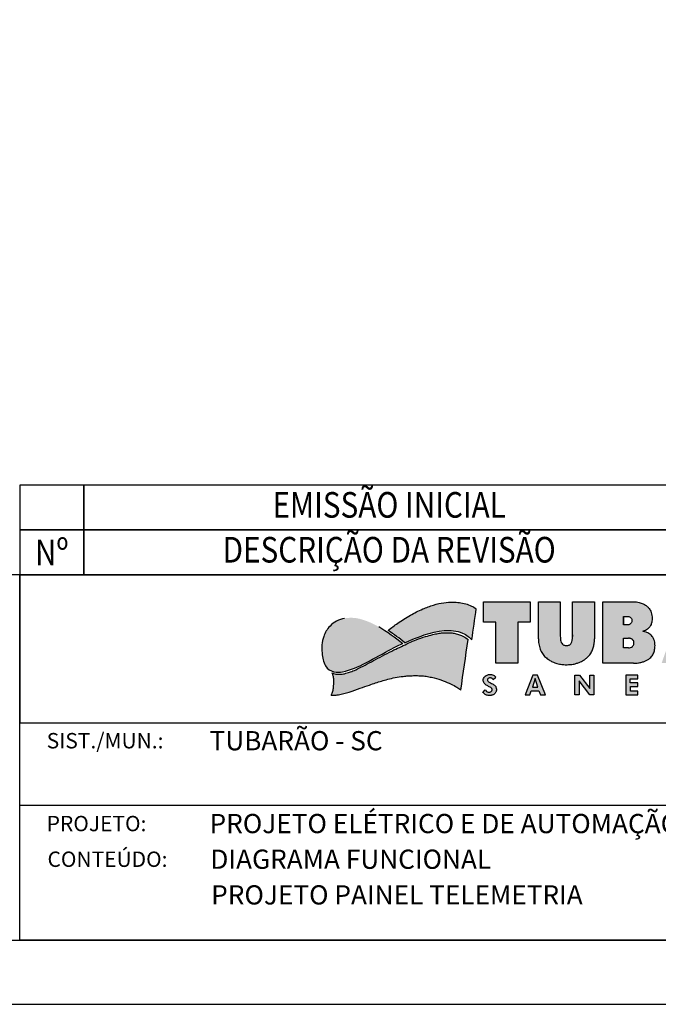
# Model space of a CAD drawing. Units: millimetres. Extents: x -743115 to -370179, y 205051 to 412774.
# Drawn here: x -370280 to -370230, y 206206 to 206283 of the extents above; entities that cross this region are included whole.
import ezdxf
from ezdxf.enums import TextEntityAlignment as Align

# ---------------------------------------------------------------- set-up
doc = ezdxf.new("R2010")
doc.units = ezdxf.units.MM
doc.header["$LTSCALE"] = 5
for name, color, linetype in [('02', 2, 'Continuous'), ('025', 1, 'Continuous'), ('1', 1, 'Continuous'), ('4', 4, 'Continuous'), ('5', 5, 'Continuous'), ('CARIMBO_TUBARÃO', 7, 'Continuous'), ('CISM_19_TEXTO_FINO', 7, 'Continuous'), ('MARGEM', 1, 'Continuous')]:
    doc.layers.add(name, color=color, linetype=linetype)
doc.styles.add('ARIAL', font='arial.ttf', dxfattribs={"height": 4})
doc.styles.add('ROMANS', font='ROMANS.SHX', dxfattribs={"height": 1.5})

# ---------------------------------------------------------------- blocks, each defined once
blk = doc.blocks.new('FORMATO A3')
at = {"layer": '025'}
blk.add_lwpolyline([(0, 0), (297, 0), (297, 210), (0, 210)], close=True, dxfattribs=at)
at = {"layer": 'MARGEM', "color": 5}
blk.add_lwpolyline([(292, 4.999999999999886), (292, 184.9999999999998), (5, 185), (5, 4.999999949393896), (292, 4.999999949393782)], dxfattribs=at)

msp = doc.modelspace()

# ---------------------------------------------------------------- hatches: boundary and pattern name
at = {"layer": 'CARIMBO_TUBARÃO', "linetype": 'Continuous'}
h = msp.add_hatch(color=152, dxfattribs=at)
h.dxf.hatch_style = 1
h.paths.add_polyline_path([(-370241.0357457549, 206235.5221102086), (-370240.0849688392, 206235.5221102086), (-370240.0849688392, 206237.0994556574), (-370243.721921529, 206237.0994556574), (-370243.721921529, 206235.5221102086), (-370242.7526823239, 206235.5221102086), (-370242.7526823239, 206232.3212982265), (-370241.0357457549, 206232.3212982265)])
edge = h.paths.add_edge_path()
edge.add_line((-370237.7317328919, 206237.103263071), (-370239.442161876, 206237.103263071))
edge.add_line((-370239.4421618753, 206237.103263071), (-370239.4421618753, 206234.2168089735))
edge.add_spline(control_points=[(-370239.4421618753, 206234.2168089805), (-370239.4350642037, 206234.0847994504), (-370239.4204667684, 206233.8133018909), (-370239.3150102918, 206233.4240576712), (-370239.1497865562, 206233.0609566031), (-370238.9002744906, 206232.779212567), (-370238.626328728, 206232.5652359543), (-370238.3466178857, 206232.4298388747), (-370238.0493021187, 206232.3039180396), (-370237.7220931255, 206232.2254836498), (-370237.3619893499, 206232.1870633481), (-370237.1285915524, 206232.2025981215), (-370236.8882965863, 206232.2023619799), (-370236.6759473526, 206232.230180305), (-370236.3953958254, 206232.3312013445), (-370236.1191993598, 206232.4175578443), (-370235.8668769114, 206232.5768808541), (-370235.6167045653, 206232.7529710946), (-370235.4076878131, 206232.9836905567), (-370235.2455562376, 206233.2647675363), (-370235.1289550361, 206233.5836421786), (-370235.0721008037, 206233.9032978711), (-370235.061166697, 206234.1169039098), (-370235.0560527382, 206234.2168089805)], knot_values=[0, 0, 0, 0, 1.445820609557401, 2.973548568106053, 4.394635031059435, 5.777312940988724, 7.05422662229498, 8.181172369422288, 9.172680740680454, 10.59045874407693, 11.8510610509313, 13.12847059488805, 13.1481225249033, 14.48558600350444, 15.44065746816835, 16.41806608416315, 17.64382620487787, 18.68878478783706, 19.76630378819522, 21.02520372263159, 22.22375121632583, 23.47149728835937, 24.56784835754965, 24.56784835754965, 24.56784835754965, 24.56784835754965], degree=3, periodic=0)
edge.add_line((-370235.0560527382, 206234.2168089805), (-370235.0560527382, 206237.1032630779))
edge.add_line((-370235.0560527382, 206237.103263071), (-370236.7664817222, 206237.103263071))
edge.add_line((-370236.7664817215, 206237.103263071), (-370236.7664817215, 206234.5213672343))
edge.add_spline(control_points=[(-370236.7664817215, 206234.5213672338), (-370236.7663446237, 206234.5177589206), (-370236.766365888, 206234.5069508521), (-370236.7664817215, 206234.4918433992)], knot_values=[7.958104375002516, 7.95810437500714, 7.95810437500714, 7.95810437500714, 8.128296159216383, 8.128296159216383, 8.128296159216383, 8.128296159216383], degree=3, periodic=0)
edge.add_spline(control_points=[(-370236.7674124514, 206234.4057642756), (-370236.76703294, 206234.4376064775), (-370236.7666534286, 206234.4694486705), (-370236.7664817215, 206234.4918433992)], knot_values=[8.128296159216383, 8.128296159216383, 8.128296159216383, 8.128296159216383, 8.38058219548316, 8.38058219548316, 8.38058219548316, 8.38058219548316], degree=3, periodic=0)
edge.add_line((-370236.7664817215, 206234.4918433992), (-370236.7664817215, 206234.5213672352))
edge.add_spline(control_points=[(-370236.7664817215, 206234.5213672338), (-370236.7671342537, 206234.5385413555), (-370236.7739608434, 206234.3035960821), (-370236.7951627467, 206234.1592613546), (-370236.8211018022, 206234.0075376866), (-370236.8652306863, 206233.8773095188), (-370236.9410903656, 206233.7840006886), (-370237.0375696149, 206233.7224024175), (-370237.1571191442, 206233.6924273459), (-370237.2824223101, 206233.6937634883), (-370237.4093093866, 206233.6969493625), (-370237.5004534551, 206233.7532132385), (-370237.5883946072, 206233.8233688382), (-370237.6702440985, 206233.9447611658), (-370237.7239649833, 206234.1855053929), (-370237.7286264469, 206234.3778868345), (-370237.7317328919, 206234.5060917405)], knot_values=[0, 0, 0, 4.623856852958852e-12, 0.8100423728941823, 1.304189263105396, 1.947218047111587, 2.405341742132109, 2.8109182630278, 3.236545886515509, 3.63917579316603, 4.140934380077175, 4.61546195888117, 4.994557139438349, 5.28616600638971, 5.850065807701172, 6.55328648232757, 7.95810437500714, 7.95810437500714, 7.95810437500714, 7.95810437500714], degree=3, periodic=0)
edge.add_line((-370237.7317328919, 206234.5060917405), (-370237.7317328919, 206237.1032630718))
edge = h.paths.add_edge_path()
edge.add_line((-370234.4022443619, 206232.3185128418), (-370232.009735387, 206232.3185128418))
edge.add_spline(control_points=[(-370232.0097353872, 206232.3185128418), (-370231.8862619282, 206232.3204616276), (-370231.6727185615, 206232.323832011), (-370231.3765687049, 206232.3831677763), (-370231.1358269633, 206232.4663164613), (-370230.9238713694, 206232.5668876318), (-370230.7539232902, 206232.6917962638), (-370230.6135412313, 206232.8153890935), (-370230.506965099, 206232.9623325107), (-370230.4344414082, 206233.1168420193), (-370230.3800205183, 206233.2905286071), (-370230.3484559171, 206233.4783116517), (-370230.3348691896, 206233.7083275435), (-370230.3527107702, 206233.9421120105), (-370230.414934358, 206234.1657012222), (-370230.5126512368, 206234.3301970956), (-370230.6130170987, 206234.4760494886), (-370230.7463668592, 206234.5891977517), (-370230.8921673459, 206234.673338863), (-370231.0480587207, 206234.7423846272), (-370231.1743045077, 206234.7854391692), (-370231.2558244907, 206234.8014683274), (-370231.2824204472, 206234.8057678191)], knot_values=[0, 0, 0, 0, 1.351083932103411, 2.33665607260355, 3.295384724334668, 4.139563865500647, 4.895997817244254, 5.601315774520612, 6.180651042652561, 6.872087269324427, 7.463475069098285, 8.171395050622579, 8.953668404961268, 9.98559319993359, 10.72873517229723, 11.47343026727779, 12.07269736038968, 12.66065138759242, 13.37190541576545, 13.91193830403671, 14.52974259406158, 14.82598468306254, 14.82598468306254, 14.82598468306254, 14.82598468306254], degree=3, periodic=0)
edge.add_spline(control_points=[(-370231.2824204472, 206234.8057678191), (-370231.2142060281, 206234.8218681989), (-370231.0850903567, 206234.8669842152), (-370230.9099584607, 206234.9628670184), (-370230.7653215867, 206235.1192802874), (-370230.6347720366, 206235.3197774408), (-370230.5755123746, 206235.5755616186), (-370230.5561258909, 206235.8222457228), (-370230.588425623, 206236.0546192584), (-370230.6288922355, 206236.2659134296), (-370230.7224129591, 206236.4821878997), (-370230.8618910466, 206236.6622210411), (-370231.0486530334, 206236.8307474075), (-370231.28231892, 206236.9617080418), (-370231.5411956121, 206237.0481953708), (-370231.7908590582, 206237.0945514081), (-370231.9382111714, 206237.1070400325), (-370232.0097353872, 206237.1131019769)], knot_values=[0, 0, 0, 0, 0.7698179327964887, 1.489535927212332, 2.162425449107145, 3.084541990827709, 4.078802378121454, 5.002512491850859, 5.784388150252393, 6.642472291332671, 7.353794383460468, 8.345669001919314, 9.113347414097749, 10.09950633694112, 11.25703101841043, 12.09100904943224, 12.87765391638126, 12.87765391638126, 12.87765391638126, 12.87765391638126], degree=3, periodic=0)
edge.add_line((-370232.0097353872, 206237.1131019769), (-370234.4022443621, 206237.1131019769))
edge.add_line((-370234.4022443619, 206237.1131019769), (-370234.4022443619, 206232.3185128332))
edge = h.paths.add_edge_path(flags=16)
edge.add_line((-370232.7916159112, 206235.2970552234), (-370232.7916159112, 206235.962154609))
edge.add_line((-370232.7916159112, 206235.9621546087), (-370232.5051147879, 206235.9621546087))
edge.add_spline(control_points=[(-370232.5051147875, 206235.9621546087), (-370232.4644722578, 206235.9601353792), (-370232.3870074854, 206235.9562866954), (-370232.2856088412, 206235.9066934732), (-370232.2057448507, 206235.844214758), (-370232.1469547775, 206235.7594233809), (-370232.1401622475, 206235.6539386449), (-370232.1327366882, 206235.5440216479), (-370232.1830863793, 206235.4555553404), (-370232.2364373461, 206235.392687848), (-370232.300375515, 206235.3511283336), (-370232.3620184817, 206235.3119133112), (-370232.4358982214, 206235.2991732208), (-370232.481131135, 206235.2977891205), (-370232.5051147875, 206235.2970552234)], knot_values=[0, 0, 0, 0, 0.4417383288495626, 0.8419544420528053, 1.211252091045628, 1.551384380621152, 1.930664206561532, 2.351320710487125, 2.730566761514217, 3.006986934603519, 3.250230956844223, 3.563383321453308, 3.796783460613374, 4.060217928574981, 4.060217928574981, 4.060217928574981, 4.060217928574981], degree=3, periodic=0)
edge.add_line((-370232.5051147875, 206235.2970552234), (-370232.7916159109, 206235.2970552234))
edge = h.paths.add_edge_path(flags=16)
edge.add_line((-370232.7916159112, 206234.2682226268), (-370232.4105338622, 206234.2682226268))
edge.add_spline(control_points=[(-370232.4105338615, 206234.2682226268), (-370232.3969362956, 206234.2658917336), (-370232.3635305849, 206234.2601653156), (-370232.3092599903, 206234.2491925505), (-370232.2497733028, 206234.2420007793), (-370232.1986713705, 206234.2183824895), (-370232.1450544693, 206234.1968003897), (-370232.0897843496, 206234.1439012734), (-370232.0163899478, 206234.073742759), (-370231.9728565723, 206233.9580782084), (-370231.9818314582, 206233.8747871158), (-370231.9811885351, 206233.7968777148), (-370232.0255449687, 206233.7224332807), (-370232.1035551538, 206233.6043084738), (-370232.2511475862, 206233.5339561251), (-370232.3615169477, 206233.521606153), (-370232.4105338615, 206233.5161213217)], knot_values=[0, 0, 0, 0, 0.1511925230451756, 0.3714409999439935, 0.6082381749678902, 0.8015278385294795, 0.9858696711287209, 1.236527026590129, 1.629155638618826, 2.094575997047482, 2.523057938639068, 2.538897689549414, 2.947833848800203, 3.415285489519074, 4.09359395136347, 4.635521594174738, 4.635521594174738, 4.635521594174738, 4.635521594174738], degree=3, periodic=0)
edge.add_line((-370232.4105338615, 206233.5161213217), (-370232.7916159105, 206233.5161213217))
edge.add_line((-370232.7916159112, 206233.5161213217), (-370232.7916159112, 206234.2682226271))
h.paths.add_polyline_path([(-370227.1831222881, 206235.4852045146), (-370226.376215481, 206232.3251637457), (-370224.5338729729, 206232.3251637457), (-370226.2446122006, 206237.0967733679), (-370228.1222641431, 206237.0967733679), (-370229.8229450335, 206232.3237702308), (-370227.9885718923, 206232.3237702308)])
h.paths.add_polyline_path([(-370216.8634711567, 206235.4852045146), (-370216.0565643497, 206232.3251637457), (-370214.2142218426, 206232.3251637457), (-370215.9249610693, 206237.0967733679), (-370217.8026130119, 206237.0967733679), (-370219.5032939021, 206232.3237702308), (-370217.668920761, 206232.3237702308)])
edge = h.paths.add_edge_path()
edge.add_spline(control_points=[(-370220.9746139978, 206234.2778146712), (-370220.9477145762, 206234.2744423745), (-370220.8926722821, 206234.2700325904), (-370220.7646551554, 206234.2799202142), (-370220.5889786936, 206234.3713235585), (-370220.3838403084, 206234.5110594956), (-370220.2445056521, 206234.7144214002), (-370220.1452338442, 206234.9367649225), (-370220.0472664718, 206235.1971631972), (-370220.0259473045, 206235.4901116339), (-370220.0678152908, 206235.7491589872), (-370220.0844272584, 206235.965507674), (-370220.1569657047, 206236.1635253666), (-370220.2534158913, 206236.3837319104), (-370220.4228089698, 206236.6012640861), (-370220.6646183916, 206236.8099906055), (-370220.8716865872, 206236.8918599037), (-370221.0746278655, 206236.9944064406), (-370221.3330919489, 206237.0610125301), (-370221.5888864131, 206237.0938289551), (-370221.7391139616, 206237.1131019769)], knot_values=[0, 0, 0, 0, 0.2972157512123434, 0.6060923645781671, 1.392838848007871, 2.421584065723394, 3.303996521413197, 4.046798388462816, 5.094753120152543, 6.337653087866196, 7.206830694828886, 7.973442464752043, 8.701776476380447, 9.504017958849241, 10.60191029464772, 11.69401147056336, 12.96298135312383, 13.01779497745382, 14.18670029363462, 15.85011709632309, 15.85011709632309, 15.85011709632309, 15.85011709632309], degree=3, periodic=0)
edge.add_line((-370221.7391139616, 206237.1131019769), (-370224.1316229365, 206237.1131019769))
edge.add_line((-370224.1316229363, 206237.1131019769), (-370224.1316229363, 206232.3185128332))
edge.add_line((-370224.1316229363, 206232.3185128418), (-370222.4467410684, 206232.3185128418))
edge.add_line((-370222.4467410684, 206232.3185128418), (-370222.4467410684, 206233.871099849))
edge.add_line((-370222.4467410684, 206233.8710998473), (-370221.6064784174, 206232.3185128402))
edge.add_line((-370221.6064784174, 206232.3185128418), (-370219.691570968, 206232.3185128418))
edge.add_line((-370219.6915709694, 206232.3185128418), (-370220.9746139977, 206234.2778146712))
edge = h.paths.add_edge_path(flags=16)
edge.add_spline(control_points=[(-370222.1166968451, 206235.8709827838), (-370222.0795921211, 206235.8664325861), (-370222.0047670134, 206235.8572566954), (-370221.9043420088, 206235.8197543708), (-370221.8196057309, 206235.7680559991), (-370221.7556722984, 206235.6972545949), (-370221.7049210414, 206235.6179885505), (-370221.6795119033, 206235.5166653065), (-370221.671936052, 206235.4102517483), (-370221.6643566087, 206235.2887911318), (-370221.7197711766, 206235.178875002), (-370221.770087244, 206235.0752150802), (-370221.8573233642, 206235.0091603724), (-370221.9352044177, 206234.9624866454), (-370222.0241560017, 206234.94053753), (-370222.083536999, 206234.9391067234), (-370222.1166968451, 206234.9402625946)], knot_values=[0, 0, 0, 0, 0.4086521087530553, 0.8240847802901894, 1.165260628945695, 1.485559024515866, 1.862308767762128, 2.184552197576509, 2.616353963713213, 3.039850231858898, 3.485382278676388, 3.940273143412231, 4.283359508525584, 4.663102992719612, 4.93384921387035, 5.296358805952653, 5.296358805952653, 5.296358805952653, 5.296358805952653], degree=3, periodic=0)
edge.add_line((-370222.1166968451, 206234.9402625946), (-370222.4520659709, 206234.9402625946))
edge.add_line((-370222.4520659708, 206234.9402625946), (-370222.4520659708, 206235.8709827805))
edge.add_line((-370222.4520659708, 206235.8709827838), (-370222.116696845, 206235.8709827838))
edge = h.paths.add_edge_path()
edge.add_spline(control_points=[(-370216.1686805972, 206238.6638936994), (-370216.1708565414, 206238.654108393), (-370216.1770680759, 206238.626174858), (-370216.2037041482, 206238.5764649329), (-370216.233468578, 206238.5118762938), (-370216.2853644689, 206238.4585007367), (-370216.3419198752, 206238.4123824236), (-370216.4174497981, 206238.3970881549), (-370216.4927046974, 206238.3954713998), (-370216.5833832685, 206238.4126914231), (-370216.7031776689, 206238.4443140326), (-370216.8508848776, 206238.48637799), (-370216.9944985457, 206238.5319863347), (-370217.125204624, 206238.5599489538), (-370217.2467483621, 206238.5632588802), (-370217.371292815, 206238.5584680704), (-370217.4985840578, 206238.5268095729), (-370217.609273579, 206238.4412093041), (-370217.7295237069, 206238.3357558695), (-370217.8246108998, 206238.1554672835), (-370217.9027627558, 206237.9572802363), (-370217.9312072605, 206237.8106338916), (-370217.9429313057, 206237.7501902936)], knot_values=[0, 0, 0, 0, 0.1095151028455993, 0.3126260421607046, 0.6143484950032793, 0.8826247414371335, 1.122424466343447, 1.400437797517587, 1.704662323495278, 1.946011411353072, 2.408197814278068, 3.06399883441681, 3.628985191981117, 4.060413782674178, 4.523843705516068, 4.956698631044382, 5.428419018278798, 5.929654264207006, 6.472035866205182, 7.16953088803414, 8.13022836272361, 8.803849798662032, 8.803849798662032, 8.803849798662032, 8.803849798662032], degree=3, periodic=0)
edge.add_line((-370217.9429313057, 206237.7501902936), (-370217.5515905485, 206237.7501902936))
edge.add_spline(control_points=[(-370217.5515905485, 206237.7501902936), (-370217.5372337744, 206237.7881324647), (-370217.5121274039, 206237.8544837443), (-370217.4502001141, 206237.9360438464), (-370217.3709023815, 206237.9841295329), (-370217.2801419538, 206237.9968717156), (-370217.1740001583, 206237.9896400599), (-370217.0271838073, 206237.9526470689), (-370216.8550970678, 206237.9062144456), (-370216.6845320047, 206237.8579374639), (-370216.5411668935, 206237.8270829139), (-370216.4011570793, 206237.8288574723), (-370216.2509191495, 206237.8436076818), (-370216.1143018033, 206237.95015434), (-370215.9491195303, 206238.1110602824), (-370215.8705067098, 206238.3506768552), (-370215.7912679043, 206238.5431437699), (-370215.7850860149, 206238.6379945753), (-370215.7833980427, 206238.6638936994)], knot_values=[0, 0, 0, 0, 0.4430633947148251, 0.7748058800598246, 1.103232472643879, 1.430478341469914, 1.762768879176692, 2.265510191999407, 3.085408092107209, 3.717909746902547, 4.211621975851338, 4.682071805049217, 5.256364001735905, 5.815601057900791, 6.533910391536314, 7.759236366432147, 8.513760504616462, 8.797169268207314, 8.797169268207314, 8.797169268207314, 8.797169268207314], degree=3, periodic=0)
edge.add_line((-370215.7833980427, 206238.6638936994), (-370216.1686805969, 206238.6638936994))
edge = h.paths.add_edge_path()
edge.add_ellipse((-370211.7668863151, 206234.6997701017), major_axis=(2.555980811229849, 0), ratio=0.9824628740323946, start_angle=0, end_angle=360)
edge = h.paths.add_edge_path(flags=16)
edge.add_ellipse((-370211.7668863151, 206234.6997701017), major_axis=(0, -0.9130602479654426), ratio=0.8834361266435593, start_angle=0, end_angle=360)
edge = h.paths.add_edge_path()
edge.add_spline(control_points=[(-370242.7666451485, 206231.2311337201), (-370242.8080960792, 206231.2722254036), (-370242.8819765564, 206231.3454655794), (-370243.0309667796, 206231.4318935779), (-370243.1849345848, 206231.4307457266), (-370243.329278651, 206231.4276747493), (-370243.4615848378, 206231.3904821394), (-370243.5883844138, 206231.3183437971), (-370243.6949610301, 206231.2012057481), (-370243.7430653625, 206231.0700418649), (-370243.7474979263, 206230.9382897554), (-370243.7171019704, 206230.8148188321), (-370243.6305908145, 206230.6983389256), (-370243.4785538164, 206230.5849967656), (-370243.3116223117, 206230.4960288135), (-370243.1626493328, 206230.421252617), (-370243.0829521791, 206230.3627655027), (-370243.0449741937, 206230.2919416127), (-370243.0469162685, 206230.2224012671), (-370243.0745355503, 206230.1471162913), (-370243.1367786937, 206230.0873273132), (-370243.2230838739, 206230.0624278036), (-370243.3121615674, 206230.0522148547), (-370243.4043461778, 206230.0616847334), (-370243.4750394922, 206230.1124465583), (-370243.5326444649, 206230.1702012954), (-370243.5636053343, 206230.213476154), (-370243.5815505889, 206230.2385587422)], knot_values=[0, 0, 0, 0, 0.6400265290556394, 1.140757604678037, 1.837075070990889, 2.279796466103471, 2.726170849848448, 3.327062837454664, 3.856605624061677, 4.43005218874726, 4.815251761230606, 5.291156718337015, 5.79328497998363, 6.370949226266863, 7.357916641188382, 7.861137405214038, 8.204777368752396, 8.418739344938938, 8.715552091200658, 8.934455419430774, 9.28914072299473, 9.609196095576674, 9.902155835328081, 10.27572673682523, 10.58838872070186, 10.83298478909256, 11.17022116512681, 11.17022116512681, 11.17022116512681, 11.17022116512681], degree=3, periodic=0)
edge.add_line((-370243.5815505889, 206230.2385587422), (-370243.762920637, 206230.0381779265))
edge.add_spline(control_points=[(-370243.7629206371, 206230.0381779251), (-370243.7414232828, 206230.0151822475), (-370243.7010892642, 206229.9720370112), (-370243.633659162, 206229.9057237385), (-370243.5460931045, 206229.8483124582), (-370243.433182969, 206229.8094777642), (-370243.3206251339, 206229.8010496107), (-370243.2208250024, 206229.7957903174), (-370243.1347071857, 206229.806104037), (-370243.0478675865, 206229.8200485198), (-370242.9641712849, 206229.857712215), (-370242.8806298283, 206229.9081068454), (-370242.8112290491, 206229.9796528397), (-370242.7571085834, 206230.0585683999), (-370242.7163745557, 206230.1512393651), (-370242.7210243382, 206230.2513681231), (-370242.7188854677, 206230.3545701472), (-370242.7452378963, 206230.4482353536), (-370242.802262906, 206230.5309153495), (-370242.8713233095, 206230.6059209553), (-370242.9721938614, 206230.6765840022), (-370243.0981307037, 206230.7381848214), (-370243.227093478, 206230.7995483724), (-370243.3235495811, 206230.863816273), (-370243.3873122518, 206230.9018639175), (-370243.403326165, 206230.9518705396), (-370243.4112718695, 206230.9974676637), (-370243.4087181058, 206231.0724501309), (-370243.345492971, 206231.1371847627), (-370243.2424288157, 206231.1686879156), (-370243.1302231145, 206231.1702242313), (-370243.0275960409, 206231.1195302395), (-370242.9905620121, 206231.065803921), (-370242.970465522, 206231.036649364)], knot_values=[0, 0, 0, 0, 0.3452169378847925, 0.6477069787097625, 1.034696081583252, 1.482829697094648, 1.939435885346776, 2.267908367978558, 2.576155827367513, 2.888809673843663, 3.227057409550841, 3.574595484921856, 3.953288557095066, 4.30781845433578, 4.623732328121008, 5.040383671481369, 5.386021446644019, 5.757245820791275, 6.081401225154552, 6.479281824717407, 6.869574554281653, 7.422183805502236, 8.019707833757625, 8.415628424694155, 8.73227319535998, 8.754380183356442, 8.988871518653356, 9.24209381969212, 9.539446999428618, 9.904615747822684, 10.40851761455621, 10.73074099653951, 11.113061016767, 11.113061016767, 11.113061016767, 11.113061016767], degree=3, periodic=0)
edge.add_line((-370242.970465522, 206231.036649364), (-370242.7666451487, 206231.2311337203))
h.paths.add_polyline_path([(-370240.4594868944, 206229.8438547698), (-370240.1082483593, 206229.8438547698), (-370239.9956150402, 206230.1674452005), (-370239.4176301, 206230.1674452005), (-370239.2769244727, 206229.8371105698), (-370238.8934845757, 206229.8371105698), (-370239.4983008508, 206231.3878908394), (-370239.8799206544, 206231.3878908394)])
h.paths.add_polyline_path([(-370239.9031005216, 206230.4349832205), (-370239.7038736276, 206231.1113772092), (-370239.4957737786, 206230.4349832205)], flags=16)
h.paths.add_polyline_path([(-370236.2634966628, 206230.9300703047), (-370235.4338574906, 206229.8381546912), (-370235.1153505513, 206229.8381546912), (-370235.1153505513, 206231.3875790773), (-370235.4347449743, 206231.3875790773), (-370235.4347449743, 206230.3317615179), (-370236.2329010431, 206231.3924273399), (-370236.5865463131, 206231.3924273399), (-370236.5865463131, 206229.8438482253), (-370236.2634966628, 206229.8438482253)])
h.paths.add_polyline_path([(-370232.2624914528, 206230.5034660069), (-370231.6921422564, 206230.5034660069), (-370231.6921422564, 206230.7949286518), (-370232.2697624252, 206230.7949286518), (-370232.2697624252, 206231.093678805), (-370231.6921422564, 206231.093678805), (-370231.6921422564, 206231.3934845416), (-370232.6116767421, 206231.3934845416), (-370232.6116767421, 206229.8438809571), (-370231.6891676821, 206229.8438809571), (-370231.6891676821, 206230.1303349523), (-370232.2624914528, 206230.1303349523)])
h.paths.add_polyline_path([(-370228.3374789026, 206230.1674452005), (-370228.1967732754, 206229.8371105698), (-370227.8133333773, 206229.8371105698), (-370228.4181496524, 206231.3878908394), (-370228.7997694571, 206231.3878908394), (-370229.3793356971, 206229.8438547698), (-370229.0280971609, 206229.8438547698), (-370228.9154638429, 206230.1674452005)])
h.paths.add_polyline_path([(-370228.8229493232, 206230.4349832205), (-370228.6237224292, 206231.1113772092), (-370228.4156225802, 206230.4349832205)], flags=16)
h.paths.add_polyline_path([(-370224.7124188685, 206230.3460141776), (-370225.0570840076, 206231.3915444193), (-370225.3984436471, 206231.3915444193), (-370225.6341250562, 206229.8416462568), (-370225.3148603716, 206229.8416462568), (-370225.1794683647, 206231.0067513523), (-370224.8157185674, 206229.8386726526), (-370224.625129597, 206229.8386726526), (-370224.2458789215, 206230.9741784183), (-370224.1015744738, 206229.8386726526), (-370223.7856171709, 206229.8386726526), (-370224.0283006732, 206231.3915444193), (-370224.3728887223, 206231.3915444193)])
h.paths.add_polyline_path([(-370221.4212707549, 206229.8438809571), (-370220.4987616961, 206229.8438809571), (-370220.4987616961, 206230.1303349523), (-370221.0720854666, 206230.1303349523), (-370221.0720854666, 206230.5034660069), (-370220.5017362703, 206230.5034660069), (-370220.5017362703, 206230.7949286518), (-370221.0793564391, 206230.7949286518), (-370221.0793564391, 206231.093678805), (-370220.5017362703, 206231.093678805), (-370220.5017362703, 206231.3934845416), (-370221.4212707549, 206231.3934845416)])
h.paths.add_polyline_path([(-370217.6947085511, 206230.9300703047), (-370216.8650693789, 206229.8381546912), (-370216.5465624408, 206229.8381546912), (-370216.5465624408, 206231.3875790773), (-370216.8659568627, 206231.3875790773), (-370216.8659568627, 206230.3317615179), (-370217.6641129327, 206231.3924273399), (-370218.0177582015, 206231.3924273399), (-370218.0177582015, 206229.8438482253), (-370217.6947085511, 206229.8438482253)])
h.paths.add_polyline_path([(-370213.8060433406, 206229.8384656308), (-370213.4634220448, 206229.8384656308), (-370213.4634220448, 206231.101050624), (-370213.0836148132, 206231.101050624), (-370213.0836148132, 206231.3877108184), (-370214.1823908914, 206231.3877108184), (-370214.1823908914, 206231.101050624), (-370213.8060433406, 206231.101050624)])
edge = h.paths.add_edge_path()
edge.add_ellipse((-370209.9870700308, 206230.6102995632), major_axis=(-0.8217740369585906, 0), ratio=0.991799884057356, start_angle=0, end_angle=360)
edge = h.paths.add_edge_path(flags=16)
edge.add_ellipse((-370209.9870700308, 206230.6102995632), major_axis=(0, 0.5136258472602316), ratio=0.9527790837793918, start_angle=0, end_angle=360)
edge = h.paths.add_edge_path()
edge.add_spline(control_points=[(-370244.9196990294, 206234.1593941329), (-370245.0375329562, 206234.2410679606), (-370245.2249990363, 206234.3710056988), (-370245.5378036798, 206234.5226309476), (-370245.839692336, 206234.618780121), (-370246.1892546558, 206234.6844554035), (-370246.5432182603, 206234.6910745589), (-370246.904836933, 206234.6906195579), (-370247.2855450034, 206234.6380927858), (-370247.7312559009, 206234.5385749636), (-370248.3049858462, 206234.3820108561), (-370248.9291741446, 206234.1652237354), (-370249.5590918537, 206233.8973867832), (-370250.1290782802, 206233.6119828013), (-370250.7607707993, 206233.3281604824), (-370251.4263593726, 206232.9803748009), (-370252.3383905877, 206232.5001694528), (-370253.1631030751, 206232.0640785662), (-370253.8682933848, 206231.7109949944), (-370254.2787894172, 206231.5862859456), (-370254.6398272139, 206231.4600426284), (-370254.9978812331, 206231.4443800209), (-370255.2959814992, 206231.4690043179), (-370255.4629157432, 206231.5276364235), (-370255.5344215155, 206231.5527512965)], knot_values=[0, 0, 0, 0, 1.569155115927167, 2.496423274466723, 3.799442120160814, 5.031646538244763, 6.38107667034796, 7.672916768874791, 8.992643928128718, 10.58318464375261, 12.67834206800749, 15.50934808816597, 17.81992828101234, 20.17752129046588, 22.4962601326409, 25.41008369527664, 28.40833696295364, 33.79432918297387, 35.65347257618348, 37.02592820843426, 38.49702910728687, 39.81788028839514, 40.92301215158713, 41.75110155518109, 41.75110155518109, 41.75110155518109, 41.75110155518109], degree=3, periodic=0)
edge.add_spline(control_points=[(-370255.5344215155, 206231.5527512965), (-370255.5033269078, 206231.4751889018), (-370255.4359766238, 206231.3071903405), (-370255.3950118579, 206231.0045824108), (-370255.4159557876, 206230.6862025646), (-370255.422445333, 206230.3530346183), (-370255.4967235986, 206230.0684334306), (-370255.5825702955, 206229.8989678172), (-370255.6182454646, 206229.8285432724)], knot_values=[0, 0, 0, 0, 0.9137327257013734, 1.979126352616404, 3.30974862314587, 4.409485551797013, 5.625517240878338, 6.49019364982645, 6.49019364982645, 6.49019364982645, 6.49019364982645], degree=3, periodic=0)
edge.add_spline(control_points=[(-370255.6182454646, 206229.8285432724), (-370255.5388145872, 206229.8283061741), (-370255.3488321144, 206229.8277390836), (-370255.0139123526, 206229.8338650969), (-370254.6259250485, 206229.9568758873), (-370254.0501680046, 206230.0938197164), (-370253.3930037212, 206230.3597143648), (-370252.7062250194, 206230.5801103977), (-370252.1537667417, 206230.7759335963), (-370251.6776131429, 206230.9217577902), (-370251.169786574, 206231.0677782414), (-370250.6098371335, 206231.213364282), (-370250.0724462476, 206231.2815432457), (-370249.6282155484, 206231.3264105675), (-370249.2539437079, 206231.344581872), (-370248.8601128471, 206231.3477550147), (-370248.4254418694, 206231.3282374559), (-370247.9896619123, 206231.2598155377), (-370247.470930351, 206231.1553139833), (-370246.8823833969, 206230.9672453193), (-370246.3050467298, 206230.7042794464), (-370245.8337589835, 206230.4737595496), (-370245.5979150225, 206230.2985299317), (-370245.4954126124, 206230.2223716913)], knot_values=[0, 0, 0, 0, 0.8717692353056918, 2.085094373217158, 3.647466482340545, 5.300712969144035, 8.57681658508091, 11.39237098380443, 13.21105669188398, 15.00141668717347, 16.85040689418444, 19.00591140510003, 21.33459788904985, 22.77885474489644, 23.9011353040459, 25.44092618968677, 27.09637689098713, 28.66386761500602, 30.27142619821291, 32.89587117558686, 35.41128259481029, 37.22915075613691, 38.626583644909, 38.626583644909, 38.626583644909, 38.626583644909], degree=3, periodic=0)
edge.add_spline(control_points=[(-370245.4954126124, 206230.2223716913), (-370245.3035080843, 206231.5347125111), (-370245.1116035563, 206232.847053322), (-370244.9196990294, 206234.1593941329)], knot_values=[0, 0, 0, 0, 14.5406277871109, 14.5406277871109, 14.5406277871109, 14.5406277871109], degree=3, periodic=0)
h = msp.add_hatch(color=141, dxfattribs=at)
h.dxf.hatch_style = 1
edge = h.paths.add_edge_path()
edge.add_spline(control_points=[(-370244.2831740201, 206236.5590976951), (-370244.4055847154, 206236.6354243694), (-370244.6658134889, 206236.7976846752), (-370245.1169010823, 206236.9527872739), (-370245.6092314434, 206237.0576030222), (-370246.1797941446, 206237.0850005625), (-370246.8590556484, 206237.0467239557), (-370247.6498538312, 206236.8638688264), (-370248.5300171755, 206236.5365229545), (-370249.4646009472, 206236.0598429767), (-370250.3650964272, 206235.4931615201), (-370250.9212540724, 206235.0621892808), (-370251.1715824974, 206234.868207222)], knot_values=[0, 0, 0, 0, 1.577233424530356, 3.352987396376987, 5.193202465683459, 7.081594024055777, 9.59684045617501, 12.62982799029232, 15.93890105259709, 19.87116548505211, 24.11128854963311, 27.58192920368192, 27.58192920368192, 27.58192920368192, 27.58192920368192], degree=3, periodic=0)
edge.add_arc((-370261.276038494, 206219.6468193797), 18.26993921905032, 51.31606785847708, 56.42248993353951, ccw=False)
edge.add_spline(control_points=[(-370249.8568922021, 206233.9084383962), (-370248.8550628331, 206234.3454615293), (-370247.6303004247, 206234.8797336487), (-370246.0648980436, 206234.8645560918), (-370245.417865637, 206234.7133485345), (-370244.9335636169, 206234.4451426712), (-370244.7216892705, 206234.2311593888), (-370244.6331170549, 206234.1417055545)], knot_values=[0, 0, 0, 0, 11.733456688063, 14.34445536760568, 17.02474784855498, 18.94017861074287, 20.31609925388307, 20.31609925388307, 20.31609925388307, 20.31609925388307], degree=3, periodic=0)
edge.add_spline(control_points=[(-370244.6331170549, 206234.1417055545), (-370244.5164693762, 206234.9475029317), (-370244.3998216987, 206235.7533003089), (-370244.2831740201, 206236.5590976951)], knot_values=[0, 0, 0, 0, 8.92629844291621, 8.92629844291621, 8.92629844291621, 8.92629844291621], degree=3, periodic=0)
h = msp.add_hatch(color=30, dxfattribs=at)
h.dxf.hatch_style = 1
h.paths.add_polyline_path([(-370251.8918129982, 206235.137534794, 0.07513509626769274), (-370253.3819956426, 206235.7713794796, 0.1096556532940182), (-370254.5798647784, 206235.8086485771, 0.1618136976783339), (-370255.6960450549, 206235.2068137673, 0.1273355372373373), (-370256.1951774579, 206234.3852354792, 0.1111105565277595), (-370256.3240242501, 206233.1095325706, 0.1158607615403561), (-370256.0430003536, 206232.0996611712, 0.2100957308088888), (-370255.3981871509, 206231.6445613889, 0.1099723102458638), (-370254.7226523519, 206231.6433143405, 0.07502546525282729), (-370252.9012785234, 206232.3476343093, 0.004732681013960981), (-370250.8726133586, 206233.4436920045, -0.03052734013985224), (-370250.0202399415, 206233.8306232122, 0.02704435728514359)])

# ---------------------------------------------------------------- linework, layer by layer
at = {"layer": '025'}
for points in [[(-370279.9178987286, 206242.7081769303), (-370274.9178987286, 206242.7081769303), (-370274.9178987286, 206246.2081769303), (-370279.9178987286, 206246.2081769303)], [(-370274.9178987286, 206242.7081769303), (-370227.2508987286, 206242.7081769303), (-370227.2508987286, 206246.2081769303), (-370274.9178987286, 206246.2081769303)], [(-370279.9178987286, 206239.2081769303), (-370274.9178987286, 206239.2081769303), (-370274.9178987286, 206242.7081769303), (-370279.9178987286, 206242.7081769303)], [(-370274.9178987286, 206239.2081769303), (-370227.2508987286, 206239.2081769303), (-370227.2508987286, 206242.7081769303), (-370274.9178987286, 206242.7081769303)]]:
    msp.add_lwpolyline(points, close=True, dxfattribs=at)
at = {"layer": '1'}
for p, q in [((-370279.9178980359, 206239.2081842906), (-370375.5848984437, 206239.2081769303)), ((-370184.251898256, 206239.2081770368), (-370279.9178981782, 206239.2081769303))]:
    msp.add_line(p, q, dxfattribs=at)
for points in [[(-370279.9178980359, 206227.6706275239), (-370184.2518983983, 206227.6706239742), (-370184.2518983983, 206239.208180741), (-370279.9178980359, 206239.2081842906)], [(-370279.9178980359, 206227.6706275239), (-370184.2518983983, 206227.6706239742), (-370184.2518983983, 206221.208180741), (-370279.9178980359, 206221.2081842906)]]:
    msp.add_lwpolyline(points, close=True, dxfattribs=at)
at = {"layer": '5'}
msp.add_lwpolyline([(-370279.9178985861, 206239.2081842906), (-370184.2518983272, 206239.208180741), (-370184.2518983272, 206210.708180667), (-370279.9178985861, 206210.7081842166)], close=True, dxfattribs=at)
at = {"layer": 'CARIMBO_TUBARÃO', "color": 152, "linetype": 'Continuous'}
for p, q in [((-370232.7916159112, 206235.9621546087), (-370232.7916159112, 206235.2970552234)), ((-370232.7916159112, 206233.5161213217), (-370232.7916159112, 206234.2682226268)), ((-370242.970465522, 206231.036649364), (-370242.7666451485, 206231.2311337201)), ((-370243.7629206371, 206230.0381779251), (-370243.5815505889, 206230.2385587422))]:
    msp.add_line(p, q, dxfattribs=at)
for points in [[(-370242.7526823239, 206235.5221102086), (-370243.721921529, 206235.5221102086), (-370243.721921529, 206237.0994556574), (-370240.0849688392, 206237.0994556574), (-370240.0849688392, 206235.5221102086), (-370241.0357457549, 206235.5221102086)], [(-370239.4421618753, 206234.2168089805), (-370239.4421618753, 206237.103263071), (-370237.7317328919, 206237.103263071), (-370237.7317328919, 206234.5060917405)], [(-370236.7664817215, 206234.4918433992), (-370236.7664817215, 206237.103263071), (-370235.0560527382, 206237.103263071), (-370235.0560527382, 206234.2168089805)], [(-370232.0097353872, 206232.3185128418), (-370234.4022443619, 206232.3185128418), (-370234.4022443619, 206237.1131019769), (-370232.0097353872, 206237.1131019769)], [(-370232.5051147875, 206235.2970552234), (-370232.7916159112, 206235.2970552234), (-370232.7916159112, 206235.9621546087), (-370232.5051147875, 206235.9621546087)], [(-370241.0357457549, 206235.5221102086), (-370241.0357457549, 206232.3212982265), (-370242.7526823239, 206232.3212982265), (-370242.7526823239, 206235.5221102086)], [(-370232.4105338615, 206233.5161213217), (-370232.7916159112, 206233.5161213217), (-370232.7916159112, 206234.2682226268), (-370232.4105338615, 206234.2682226268)], [(-370240.4594868944, 206229.8438547698), (-370240.1082483593, 206229.8438547698), (-370239.9956150402, 206230.1674452005), (-370239.4176301, 206230.1674452005), (-370239.2769244727, 206229.8371105698), (-370238.8934845757, 206229.8371105698), (-370239.4983008508, 206231.3878908394), (-370239.8799206544, 206231.3878908394), (-370240.4594868944, 206229.8438547698)], [(-370232.6116767421, 206229.8438809571), (-370231.6891676821, 206229.8438809571), (-370231.6891676821, 206230.1303349523), (-370232.2624914528, 206230.1303349523), (-370232.2624914528, 206230.5034660069), (-370231.6921422564, 206230.5034660069), (-370231.6921422564, 206230.7949286518), (-370232.2697624252, 206230.7949286518), (-370232.2697624252, 206230.7949286518), (-370232.2697624252, 206231.093678805), (-370231.6921422564, 206231.093678805), (-370231.6921422564, 206231.3934845416), (-370232.6116767421, 206231.3934845416), (-370232.6116767421, 206229.8438809571)], [(-370239.9031005216, 206230.4349832205), (-370239.4957737786, 206230.4349832205), (-370239.7038736276, 206231.1113772092), (-370239.9031005216, 206230.4349832205)]]:
    msp.add_lwpolyline(points, dxfattribs=at)
msp.add_lwpolyline([(-370236.5865463131, 206229.8438482253), (-370236.5865463131, 206231.3924273399), (-370236.2329010431, 206231.3924273399), (-370235.4347449743, 206230.3317615179), (-370235.4347449743, 206231.3875790773), (-370235.1153505513, 206231.3875790773), (-370235.1153505513, 206229.8381546912), (-370235.4338574906, 206229.8381546912), (-370236.2634966628, 206230.9300703047), (-370236.2634966628, 206229.8438482253)], close=True, dxfattribs=at)
at = {"layer": 'CARIMBO_TUBARÃO', "color": 30, "linetype": 'Continuous'}
for centre, radius, start, end in [((-370254.3587468133, 206233.8319589166), 1.917965711189578, 134.2066458265726, 163.2335896489932), ((-370254.2324744624, 206233.8284008769), 2.010487744750459, 99.9500215370789, 136.7163073721158), ((-370263.0283757572, 206217.1957758156), 21.11704869030444, 51.97526560167879, 58.17186513102354), ((-370253.424691011, 206233.4610563574), 2.920565390295794, 161.5523279800128, 186.9129653332779), ((-370247.2806527928, 206226.6632526604), 7.673104874873011, 110.9183776018203, 117.9125563560229), ((-370254.033700835, 206233.2028397737), 2.292223282710573, 182.3329252532691, 208.7683892691427), ((-370309.7839999814, 206340.0558394102), 121.8059992263836, 297.839373777097, 298.9240163711505), ((-370255.2029587913, 206232.6055281428), 0.9805973796570336, 211.0560479460715, 258.5161770760063), ((-370256.1456913029, 206238.030497354), 6.543786876947983, 282.5601329392481, 299.7225497463007), ((-370255.0576191273, 206233.1610582707), 1.554268113516437, 257.3427695108287, 282.4456932948937)]:
    msp.add_arc(centre, radius, start, end, dxfattribs=at)
at = {"layer": 'CARIMBO_TUBARÃO', "color": 141, "linetype": 'Continuous'}
msp.add_arc((-370261.276038494, 206219.6468193797), 18.26993921905033, 51.31606791533264, 56.42248995119537, dxfattribs=at)
for points in [[(-370251.1715824974, 206234.868207222), (-370250.412451261, 206235.4388731537), (-370249.4318646755, 206236.0590887127), (-370248.4701784816, 206236.5417757032), (-370247.619959845, 206236.8532999037), (-370246.8094184917, 206237.0317174969), (-370246.1224799057, 206237.0745286552), (-370245.6066808627, 206237.0433762369), (-370245.1135540151, 206236.9414228527), (-370244.6572690171, 206236.7743325947), (-370244.2831740201, 206236.5590976951)], [(-370244.6331170549, 206234.1417055545), (-370244.2831740201, 206236.5590976951)], [(-370249.8568922021, 206233.9084383962), (-370246.788382123, 206234.8534758864), (-370246.0740612842, 206234.8387339023), (-370245.3627657872, 206234.6598908124), (-370244.9084550639, 206234.3985053865), (-370244.6331170549, 206234.1417055545)]]:
    msp.add_spline(points, degree=3, dxfattribs=at)
at = {"layer": 'CARIMBO_TUBARÃO', "color": 152, "linetype": 'Continuous'}
for points, knots in [([(-370232.0097353872, 206237.1131019769), (-370231.9382111714, 206237.1070400325), (-370231.7908590582, 206237.0945514081), (-370231.5411956121, 206237.0481953708), (-370231.28231892, 206236.9617080418), (-370231.0486530334, 206236.8307474075), (-370230.8618910466, 206236.6622210411), (-370230.7224129591, 206236.4821878997), (-370230.6288922355, 206236.2659134296), (-370230.588425623, 206236.0546192584), (-370230.5561258909, 206235.8222457228), (-370230.5755123746, 206235.5755616186), (-370230.6347720366, 206235.3197774408), (-370230.7653215867, 206235.1192802874), (-370230.9099584607, 206234.9628670184), (-370231.0850903567, 206234.8669842152), (-370231.2142060281, 206234.8218681989), (-370231.2824204472, 206234.8057678191)], [0, 0, 0, 0, 0.7866448669490229, 1.620622897970829, 2.778147579440144, 3.764306502283513, 4.531984914461949, 5.523859532920795, 6.235181625048592, 7.09326576612887, 7.875141424530404, 8.79885153825981, 9.793111925553553, 10.71522846727412, 11.38811798916893, 12.10783598358477, 12.87765391638126, 12.87765391638126, 12.87765391638126, 12.87765391638126]), ([(-370232.0097353872, 206232.3185128418), (-370231.8862619282, 206232.3204616276), (-370231.6727185615, 206232.323832011), (-370231.3765687049, 206232.3831677763), (-370231.1358269633, 206232.4663164613), (-370230.9238713694, 206232.5668876318), (-370230.7539232902, 206232.6917962638), (-370230.6135412313, 206232.8153890935), (-370230.506965099, 206232.9623325107), (-370230.4344414082, 206233.1168420193), (-370230.3800205183, 206233.2905286071), (-370230.3484559171, 206233.4783116517), (-370230.3348691896, 206233.7083275435), (-370230.3527107702, 206233.9421120105), (-370230.414934358, 206234.1657012222), (-370230.5126512368, 206234.3301970956), (-370230.6130170987, 206234.4760494886), (-370230.7463668592, 206234.5891977517), (-370230.8921673459, 206234.673338863), (-370231.0480587207, 206234.7423846272), (-370231.1743045077, 206234.7854391692), (-370231.2558244907, 206234.8014683274), (-370231.2824204472, 206234.8057678191)], [0, 0, 0, 0, 1.351083932103411, 2.33665607260355, 3.295384724334668, 4.139563865500647, 4.895997817244254, 5.601315774520612, 6.180651042652561, 6.872087269324427, 7.463475069098285, 8.171395050622579, 8.953668404961268, 9.98559319993359, 10.72873517229723, 11.47343026727779, 12.07269736038968, 12.66065138759242, 13.37190541576545, 13.91193830403671, 14.52974259406158, 14.82598468306254, 14.82598468306254, 14.82598468306254, 14.82598468306254])]:
    msp.add_open_spline(points, degree=3, knots=knots, dxfattribs=at)
for points in [[(-370232.5051147875, 206235.9621546087), (-370232.385108962, 206235.9476671127), (-370232.2854644914, 206235.9022301254), (-370232.2071008224, 206235.8384245662), (-370232.1567944199, 206235.7601176081), (-370232.1403477692, 206235.6576429991), (-370232.1442173485, 206235.5425997285), (-370232.1906541729, 206235.4497921673), (-370232.2409680967, 206235.3933134285), (-370232.2951440786, 206235.3546435473), (-370232.3706046239, 206235.3140400884), (-370232.4331402488, 206235.3010647503), (-370232.5051147875, 206235.2970552234)], [(-370255.5344215155, 206231.5527512965), (-370255.3180391134, 206231.4854803769), (-370255.0175074783, 206231.4518453149), (-370254.656869514, 206231.4758705941), (-370254.2697856695, 206231.5863871811), (-370253.9139574156, 206231.7065135507), (-370253.452339995, 206231.9203385738), (-370252.1454133012, 206232.6015816388), (-370251.4193295453, 206232.9835844038), (-370250.708819997, 206233.3454184053), (-370250.1342044857, 206233.6145021287), (-370249.552376292, 206233.8931956349), (-370248.9705480971, 206234.1406565247), (-370248.2386092053, 206234.3944042084), (-370247.6856317468, 206234.545764008), (-370247.2600796272, 206234.6370602158), (-370246.9018465181, 206234.6827083198), (-370246.5484212395, 206234.6899156479), (-370246.1795270469, 206234.6735354958), (-370245.8477398191, 206234.6134718952), (-370245.5087417886, 206234.5029561309), (-370245.2803369925, 206234.392439544), (-370244.9196990294, 206234.1593941329)], [(-370237.7317328919, 206234.5060917405), (-370237.7056611821, 206234.1225629059), (-370237.6547963415, 206233.9369780747), (-370237.567138539, 206233.809988862), (-370237.5056257755, 206233.759160286), (-370237.4145421361, 206233.7095132855), (-370237.2856050663, 206233.6941461412), (-370237.1483854447, 206233.6988749293), (-370237.041925025, 206233.7272444127), (-370236.9437415179, 206233.7898937432), (-370236.8739499611, 206233.8761845914), (-370236.829000424, 206233.9932097016), (-370236.7946950489, 206234.1657913802), (-370236.7784589895, 206234.3000313012), (-370236.7664817215, 206234.5213672338), (-370236.7674124514, 206234.4057642756)], [(-370245.4954126124, 206230.2223716913), (-370244.9196990294, 206234.1593941329)], [(-370239.4421618753, 206234.2168089805), (-370239.4074503634, 206233.8227007089), (-370239.3012531803, 206233.4183673201), (-370239.1317551043, 206233.0683859823), (-370238.8857548193, 206232.7809197841), (-370238.608673808, 206232.5680431453), (-370238.3344432731, 206232.4269968329), (-370238.0830673203, 206232.3249059943), (-370237.7066746426, 206232.2308751223), (-370237.3633802139, 206232.1971107779), (-370237.0138715205, 206232.2024835465), (-370237.0084939718, 206232.2024835465), (-370236.6455432863, 206232.249498987), (-370236.3965308213, 206232.3288353322), (-370236.1451548674, 206232.4201798109), (-370235.8547935676, 206232.5880924342), (-370235.6257758063, 206232.7593051401), (-370235.4268253118, 206232.9769204018), (-370235.2520719044, 206233.273789352), (-370235.1395589214, 206233.5818563638), (-370235.0772320058, 206233.91755231), (-370235.0560527382, 206234.2168089805)], [(-370232.4105338615, 206233.5161213217), (-370232.2642043718, 206233.5401727794), (-370232.1000838444, 206233.6268694905), (-370232.0227242358, 206233.7287385819), (-370231.9815145396, 206233.8327752737), (-370231.9815145396, 206233.8371096609), (-370231.9821970736, 206233.9543573497), (-370232.0270225139, 206234.073565617), (-370232.0993223384, 206234.1530377982), (-370232.1521633346, 206234.1967686949), (-370232.1977126763, 206234.2184430716), (-370232.2468758788, 206234.2379498479), (-370232.3104982958, 206234.2502321122), (-370232.369784829, 206234.261068478), (-370232.4105338615, 206234.2682226268)], [(-370255.6182454646, 206229.8285432724), (-370255.5176533417, 206230.0427054224), (-370255.4335059875, 206230.3646445868), (-370255.4142709099, 206230.6649609176), (-370255.4069961779, 206231.0289993463), (-370255.4502722815, 206231.3173034487), (-370255.5344215155, 206231.5527512965)], [(-370255.6182454646, 206229.8285432724), (-370255.379694777, 206229.8285432724), (-370255.0482008712, 206229.8471188573), (-370254.6330597603, 206229.9492817042), (-370254.1962298301, 206230.0669246254), (-370253.3504561313, 206230.3641266165), (-370252.6210950793, 206230.6123640595), (-370252.1501872857, 206230.773348367), (-370251.682380043, 206230.9188534317), (-370251.1959807736, 206231.0581674573), (-370250.6228375078, 206231.1974806605), (-370249.9921300288, 206231.2883587299), (-370249.5986739767, 206231.325509086), (-370249.2919638005, 206231.3409883288), (-370248.8706272271, 206231.3440838484), (-370248.4183077008, 206231.3193172155), (-370247.9938724563, 206231.2574002353), (-370247.5632398695, 206231.1676202891), (-370246.8785651171, 206230.9509100495), (-370246.2482449726, 206230.6743669597), (-370245.8083182522, 206230.4421774594), (-370245.4954126124, 206230.2223716913)], [(-370243.5815505889, 206230.2385587422), (-370243.52552819, 206230.1652285156), (-370243.4781831999, 206230.1179184971), (-370243.4063797638, 206230.0713972984), (-370243.3053796243, 206230.0556275723), (-370243.2256847304, 206230.0643004326), (-370243.1428328765, 206230.092687091), (-370243.0733948101, 206230.1604972599), (-370243.0520895646, 206230.2164809612), (-370243.0528792739, 206230.2976968733), (-370243.0797068492, 206230.3497373161), (-370243.151512164, 206230.4104522554), (-370243.2722381302, 206230.4766856162), (-370243.5071354692, 206230.6099632499), (-370243.6305990968, 206230.7086721805), (-370243.7099724666, 206230.8208294032), (-370243.742843203, 206230.9468391357), (-370243.7391221643, 206231.0521793453), (-370243.6845306445, 206231.1992947725), (-370243.5884154246, 206231.307733774), (-370243.446269516, 206231.3903841136), (-370243.3284504351, 206231.422606018), (-370243.2075326831, 206231.4300416467), (-370243.0177841883, 206231.4126910178), (-370242.8968645555, 206231.3482480315), (-370242.7666451485, 206231.2311337201)], [(-370242.970465522, 206231.036649364), (-370243.0374686488, 206231.1169954626), (-370243.1159582955, 206231.1571685163), (-370243.2537927632, 206231.16099475), (-370243.3475971416, 206231.1265610603), (-370243.4011996426, 206231.0653445212), (-370243.4088560686, 206230.9964771417), (-370243.3973695487, 206230.9333474813), (-370243.3954554428, 206230.9276089398), (-370243.3322824088, 206230.8683063356), (-370243.2403921362, 206230.8109160391), (-370243.0948993639, 206230.7363092957), (-370242.9610360083, 206230.6659755794), (-370242.8744349133, 206230.6034743515), (-370242.7998618528, 206230.5241470096), (-370242.7517497142, 206230.4496269999), (-370242.723466817, 206230.3520620225), (-370242.719918764, 206230.2575483707), (-370242.7258415878, 206230.143689966), (-370242.7577627909, 206230.0633528707), (-370242.8121474821, 206229.983016598), (-370242.8854476065, 206229.9097681878), (-370242.965841958, 206229.8589666126), (-370243.0511926797, 206229.8231582282), (-370243.1351332043, 206229.8066185025), (-370243.2190756098, 206229.7983490465), (-370243.3089276783, 206229.8007113931), (-370243.4330663186, 206229.8148887721), (-370243.5489280474, 206229.8550569085), (-370243.6375993115, 206229.9129471777), (-370243.6978955456, 206229.9696550397), (-370243.7629206371, 206230.0381779251)]]:
    msp.add_spline(points, degree=3, dxfattribs=at)

# ---------------------------------------------------------------- block references
at = {"layer": '02'}
msp.add_blockref('FORMATO A3', (-370476.251898256, 206205.7081805424), dxfattribs=at)

# ---------------------------------------------------------------- texts
at = {"layer": '4'}
for s, height, style, p in [('SIST./MUN.:', 1.199999999998849, 'ROMANS', (-370277.810411032, 206226.2692760167)), ('TUBARÃO - SC', 1.499999999998561, 'ARIAL', (-370265.0996423895, 206226.2692760167)), ('PROJETO ELÉTRICO E DE AUTOMAÇÃO', 1.499999999998561, 'ARIAL', (-370265.0996418393, 206219.8068327834)), ('PROJETO:', 1.199999999998849, 'ROMANS', (-370277.8104104817, 206219.8068327834)), ('CONTEÚDO:', 1.199999999998849, 'ROMANS', (-370277.7476559486, 206217.0250150352)), ('DIAGRAMA FUNCIONAL', 1.499999999998561, 'ARIAL', (-370265.0368873062, 206217.0250150352)), ('PROJETO PAINEL TELEMETRIA', 1.499999999998561, 'ARIAL', (-370264.9741327731, 206214.243197287))]:
    msp.add_text(s, height=height, dxfattribs=dict(at, style=style)).set_placement(p, align=Align.MIDDLE_LEFT)
at = {"layer": 'CISM_19_TEXTO_FINO', "style": 'ROMANS', "width": 0.85}
for s, p in [('EMISSÃO INICIAL', (-370251.0843968369, 206244.6633415323)), ('Nº', (-370277.4178980359, 206240.9581769303)), ('DESCRIÇÃO DA REVISÃO', (-370251.0843980359, 206241.1633415323))]:
    msp.add_text(s, height=2, dxfattribs=at).set_placement(p, align=Align.MIDDLE_CENTER)

doc.saveas('drawing.dxf')
